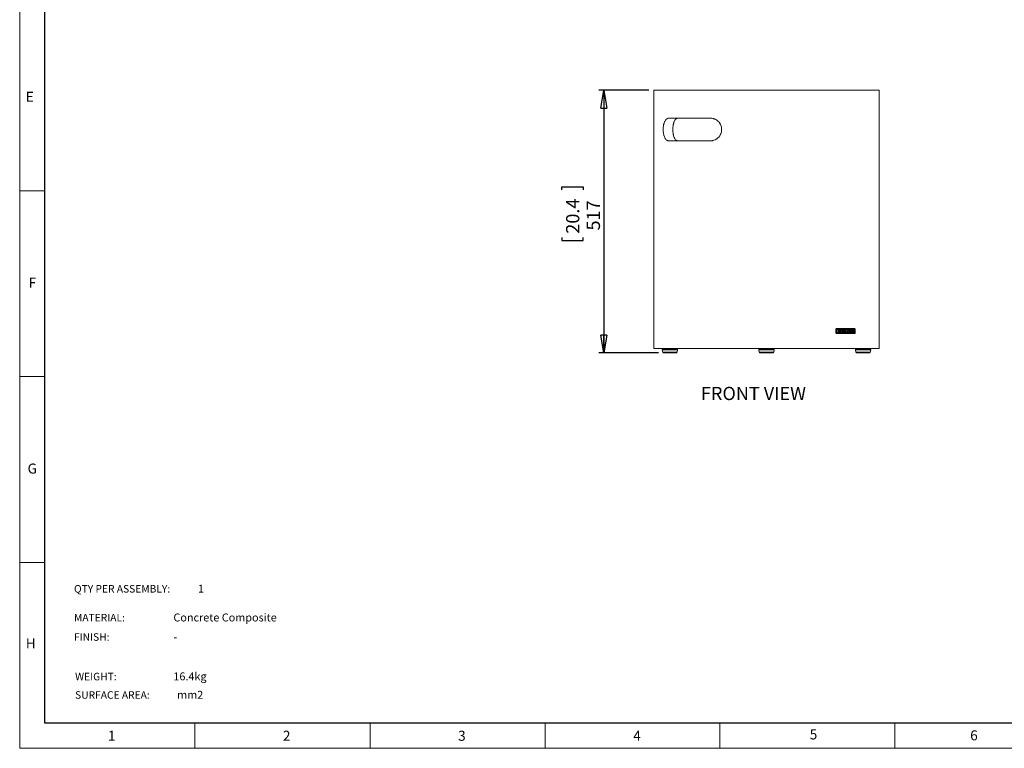
# Model space of a CAD drawing. Units: millimetres. Extents: x 0 to 420, y 0 to 297.
# Drawn here: x 0 to 197, y 0 to 146 of the extents above; entities that cross this region are included whole.
import ezdxf

# ---------------------------------------------------------------- set-up
doc = ezdxf.new("R2010")
doc.units = ezdxf.units.MM
doc.layers.add('DIMENSIONS', color=7, linetype='Continuous')
doc.layers.add('STANDARD', color=7, linetype='Continuous')
doc.layers.add('THICK_LINE', color=7, linetype='Continuous', lineweight=30)
doc.styles.add('SLDTEXTSTYLE0', font='TXT', dxfattribs={"width": 0.7})
doc.styles.add('SLDTEXTSTYLE1', font='TXT', dxfattribs={"width": 0.605})
doc.dimstyles.new('SLDDIMSTYLE0', dxfattribs={"dimtxt": 2.69751, "dimasz": 3.556, "dimexe": 0, "dimexo": 0.0625, "dimgap": 0.674377, "dimtad": 1, "dimdec": 0, "dimlfac": 10, "dimrnd": 1e-09, "dimzin": 12, "dimdsep": 46, "dimtxsty": 'SLDTEXTSTYLE0', "dimblk1": 'CLOSED', "dimblk2": 'CLOSED', "dimsah": 1, "dimcen": 0.09, "dimadec": 0, "dimazin": 3, "dimtfac": 1, "dimtdec": 0, "dimtofl": 0, "dimtmove": 0, "dimatfit": 3, "dimldrblk": 'CLOSED', "dimfxl": 1, "dimfrac": 2, "dimtolj": 1, "dimtzin": 12, "dimarcsym": 0})

# ---------------------------------------------------------------- blocks, each defined once
blk = doc.blocks.new('_CLOSED')
at = {"color": 0, "linetype": 'ByBlock', "lineweight": -2}
for p, q in [((-1, 0.166667), (0, 0)), ((-1, 0.166667), (-1, -0.166667)), ((0, 0), (-1, -0.166667)), ((0, 0), (-1, 0))]:
    blk.add_line(p, q, dxfattribs=at)
blk = doc.blocks.new('_D')
at = {"layer": 'DIMENSIONS'}
for p, q in [((125.69, 131.43), (115.69, 131.43)), ((116.69, 131.43), (116.69, 78.97)), ((108.27, 111.56), (108.27, 112.16)), ((108.27, 112.16), (112.56, 112.16)), ((112.56, 112.16), (112.56, 111.56)), ((108.27, 102.03), (108.27, 101.43)), ((108.27, 101.43), (112.56, 101.43)), ((112.56, 101.43), (112.56, 102.03)), ((127.62, 78.97), (115.69, 78.97))]:
    blk.add_line(p, q, dxfattribs=at)
at = {"layer": 'DIMENSIONS', "xscale": 3.556, "yscale": 3.556}
for p, rotation in [((116.69, 131.43, 0.01), 90), ((116.69, 78.97, 0.01), 270)]:
    blk.add_blockref('_CLOSED', p, dxfattribs=dict(at, rotation=rotation))
at = {"layer": 'DIMENSIONS', "char_height": 2.646, "attachment_point": 1, "rotation": 90, "style": 'SLDTEXTSTYLE0'}
for s, insert in [('20.4', (109.15, 102.79)), ('517', (113.28, 103.43))]:
    blk.add_mtext(s, dxfattribs=dict(at, insert=insert))

msp = doc.modelspace()

# ---------------------------------------------------------------- linework, layer by layer
at = {"color": 7, "linetype": 'Continuous', "lineweight": 0}
for p, q in [((0, 0), (0, 297)), ((0, 111.375), (5, 111.375)), ((0, 74.25), (5, 74.25)), ((0, 37.125), (5, 37.125)), ((35, 5), (35, 0)), ((70, 0), (70, 5)), ((105, 5), (105, 0)), ((139.8472, 0), (139.8472, 5)), ((174.8472, 5), (174.8472, 0)), ((419.9968, 0), (0, 0))]:
    msp.add_line(p, q, dxfattribs=at)
at = {"color": 7, "linetype": 'Continuous', "lineweight": 15}
for p, q in [((126.6882, 131.4272), (126.6882, 80.8272)), ((126.6882, 131.4272), (149.1882, 131.4272)), ((149.1882, 131.4272), (171.6882, 131.4272)), ((171.6882, 80.8272), (171.6882, 131.4272)), ((129.6117, 125.8415), (138.097, 125.8415)), ((138.097, 121.3415), (129.6117, 121.3415)), ((163.1975, 83.6275), (163.0342, 83.6275)), ((163.0342, 83.6275), (163.0342, 83.0275)), ((163.1975, 83.0275), (163.0342, 83.0275)), ((163.1913, 83.8275), (166.7995, 83.8275)), ((163.1913, 82.8275), (166.7995, 82.8275)), ((163.1975, 83.6275), (163.1975, 83.0275)), ((166.8543, 83.6755), (163.2349, 83.6755)), ((163.2349, 82.9795), (166.8543, 82.9795)), ((163.4711, 83.5322), (163.4067, 83.5322)), ((163.4067, 83.5322), (163.4067, 83.1088)), ((163.4067, 83.1088), (163.4959, 83.1088)), ((163.4221, 83.4887), (163.4221, 83.3531)), ((163.4221, 83.4887), (163.4363, 83.4887)), ((163.4221, 83.3531), (163.4363, 83.3531)), ((163.4221, 83.3096), (163.4221, 83.1522)), ((163.4221, 83.3096), (163.4363, 83.3096)), ((163.4221, 83.1522), (163.4363, 83.1522)), ((163.4363, 83.3531), (163.4363, 83.4887)), ((163.4363, 83.4887), (163.4765, 83.4887)), ((163.4562, 83.3531), (163.4363, 83.3531)), ((163.4363, 83.1522), (163.4363, 83.3096)), ((163.4363, 83.3096), (163.456, 83.3096)), ((163.4785, 83.1522), (163.4363, 83.1522)), ((163.5233, 83.3372), (163.5376, 83.3372)), ((163.5613, 83.4273), (163.5755, 83.4273)), ((163.5864, 83.229), (163.6006, 83.229)), ((163.7328, 83.5322), (163.6676, 83.5322)), ((163.6676, 83.5322), (163.6676, 83.1088)), ((163.6676, 83.1088), (163.6969, 83.1088)), ((163.6827, 83.4887), (163.6827, 83.3476)), ((163.6827, 83.4887), (163.6969, 83.4887)), ((163.6827, 83.3476), (163.6969, 83.3476)), ((163.6827, 83.3042), (163.6827, 83.1088)), ((163.6827, 83.3042), (163.6969, 83.3042)), ((163.6969, 83.3476), (163.6969, 83.4887)), ((163.6969, 83.4887), (163.7578, 83.4887)), ((163.6969, 83.1088), (163.6969, 83.3042)), ((163.6969, 83.3042), (163.7206, 83.3042)), ((163.7422, 83.347), (163.7564, 83.347)), ((163.7425, 83.3042), (163.7566, 83.3042)), ((163.7564, 83.347), (163.7575, 83.347)), ((163.792, 83.5264), (163.8062, 83.5264)), ((163.8397, 83.1088), (163.8755, 83.1088)), ((163.8571, 83.419), (163.8713, 83.419)), ((163.9396, 83.3188), (163.9538, 83.3188)), ((164.0784, 83.4996), (164.0926, 83.4996)), ((164.0784, 83.1414), (164.0926, 83.1414)), ((164.2457, 83.3207), (164.2599, 83.3207)), ((164.3335, 83.5322), (164.3043, 83.5322)), ((164.3807, 83.2217), (164.3949, 83.2217)), ((164.3879, 83.1088), (164.3919, 83.1088)), ((164.4728, 83.4326), (164.487, 83.4326)), ((164.4899, 83.5322), (164.4858, 83.5322)), ((164.5644, 83.2238), (164.5786, 83.2238)), ((164.5805, 83.1088), (164.5844, 83.1088)), ((164.6677, 83.5322), (164.6394, 83.5322)), ((164.7287, 83.5322), (164.723, 83.5322)), ((164.723, 83.5322), (164.723, 83.1088)), ((164.723, 83.1088), (164.7505, 83.1088)), ((164.7364, 83.4413), (164.7364, 83.1088)), ((164.7364, 83.4413), (164.7505, 83.4413)), ((164.7505, 83.1088), (164.7505, 83.4413)), ((164.9163, 83.199), (164.9304, 83.199)), ((164.9576, 83.5322), (164.9304, 83.5322)), ((164.9304, 83.5322), (164.9304, 83.199)), ((164.9435, 83.5322), (164.9435, 83.1221)), ((164.9514, 83.1088), (164.9576, 83.1088)), ((164.9576, 83.1088), (164.9576, 83.5322)), ((165.1713, 83.1475), (165.1855, 83.1475)), ((165.1909, 83.1414), (165.205, 83.1414)), ((165.2729, 83.5322), (165.2463, 83.5322)), ((165.2463, 83.5322), (165.2463, 83.2505)), ((165.2588, 83.5322), (165.2588, 83.2463)), ((165.2588, 83.2463), (165.2729, 83.2463)), ((165.2729, 83.2463), (165.2729, 83.5322)), ((165.3461, 83.3188), (165.3603, 83.3188)), ((165.4737, 83.4996), (165.4879, 83.4996)), ((165.4737, 83.1414), (165.4879, 83.1414)), ((165.6275, 83.3207), (165.6416, 83.3207)), ((165.7587, 83.5322), (165.701, 83.5322)), ((165.701, 83.5322), (165.701, 83.1088)), ((165.701, 83.1088), (165.7269, 83.1088)), ((165.7127, 83.4887), (165.7127, 83.3476)), ((165.7127, 83.4887), (165.7269, 83.4887)), ((165.7127, 83.3476), (165.7269, 83.3476)), ((165.7127, 83.3042), (165.7127, 83.1088)), ((165.7127, 83.3042), (165.7269, 83.3042)), ((165.7269, 83.3476), (165.7269, 83.4887)), ((165.7269, 83.4887), (165.7808, 83.4887)), ((165.7269, 83.1088), (165.7269, 83.3042)), ((165.7269, 83.3042), (165.7479, 83.3042)), ((165.7654, 83.347), (165.7796, 83.347)), ((165.7656, 83.3042), (165.7798, 83.3042)), ((165.7796, 83.347), (165.7805, 83.347)), ((165.8095, 83.5264), (165.8237, 83.5264)), ((165.8532, 83.1088), (165.8849, 83.1088)), ((165.8671, 83.419), (165.8813, 83.419)), ((166.0005, 83.5322), (165.9433, 83.5322)), ((165.9433, 83.5322), (165.9433, 83.1088)), ((165.9433, 83.1088), (166.031, 83.1088)), ((165.9546, 83.4887), (165.9546, 83.1522)), ((165.9546, 83.4887), (165.9688, 83.4887)), ((165.9546, 83.1522), (165.9688, 83.1522)), ((165.9688, 83.4887), (165.9887, 83.4887)), ((165.9688, 83.1522), (165.9688, 83.4887)), ((166.0013, 83.1522), (165.9688, 83.1522)), ((166.0758, 83.5169), (166.09, 83.5169)), ((166.1603, 83.3152), (166.1744, 83.3152)), ((166.2102, 83.1088), (166.2375, 83.1088)), ((166.2655, 83.2445), (166.2797, 83.2445)), ((166.279, 83.2879), (166.2932, 83.2879)), ((166.2797, 83.2445), (166.4048, 83.2445)), ((166.3918, 83.2879), (166.2932, 83.2879)), ((166.3291, 83.4497), (166.3432, 83.4497)), ((166.3453, 83.5322), (166.3417, 83.5322)), ((166.4453, 83.1088), (166.472, 83.1088)), ((166.5261, 83.5322), (166.521, 83.5322)), ((166.521, 83.5322), (166.521, 83.1088)), ((166.521, 83.1088), (166.5454, 83.1088)), ((166.5312, 83.4413), (166.5312, 83.1088)), ((166.5312, 83.4413), (166.5454, 83.4413)), ((166.5454, 83.1088), (166.5454, 83.4413)), ((166.6904, 83.199), (166.7047, 83.199)), ((166.7287, 83.5322), (166.7047, 83.5322)), ((166.7047, 83.5322), (166.7047, 83.199)), ((166.7145, 83.5322), (166.7145, 83.1253)), ((166.7232, 83.1088), (166.7287, 83.1088)), ((166.7287, 83.1088), (166.7287, 83.5322)), ((166.884, 83.0275), (166.884, 83.6275)), ((166.9272, 83.0275), (166.9272, 83.6275)), ((126.6882, 80.8272), (126.6882, 79.8272)), ((171.6882, 79.8272), (171.6882, 80.8272)), ((171.6882, 79.8272), (126.6882, 79.8272)), ((128.361, 79.5815), (128.4466, 79.1532)), ((128.661, 79.8272), (128.4106, 79.6886)), ((128.4466, 79.1532), (131.3536, 79.1532)), ((128.4966, 79.1532), (128.525, 79.0473)), ((130.6679, 78.9732), (128.6216, 78.9732)), ((131.1786, 78.9732), (130.6679, 78.9732)), ((131.3896, 79.6886), (131.1392, 79.8272)), ((131.2752, 79.0473), (131.3036, 79.1532)), ((131.3536, 79.1532), (131.4393, 79.5815)), ((147.649, 79.5815), (147.7347, 79.1532)), ((147.9491, 79.8272), (147.6986, 79.6886)), ((147.7347, 79.1532), (148.0259, 79.1532)), ((147.7847, 79.1532), (147.813, 79.0473)), ((150.4667, 78.9732), (147.9096, 78.9732)), ((148.0259, 79.1532), (150.6417, 79.1532)), ((150.6777, 79.6886), (150.4272, 79.8272)), ((150.5633, 79.0473), (150.5917, 79.1532)), ((150.6417, 79.1532), (150.7273, 79.5815)), ((166.937, 79.5815), (167.0227, 79.1532)), ((167.2371, 79.8272), (166.9867, 79.6886)), ((167.0227, 79.1532), (169.3491, 79.1532)), ((167.0727, 79.1532), (167.1011, 79.0473)), ((169.7547, 78.9732), (167.1977, 78.9732)), ((169.3491, 79.1532), (169.9297, 79.1532)), ((169.9657, 79.6886), (169.7153, 79.8272)), ((169.8513, 79.0473), (169.8797, 79.1532)), ((169.9297, 79.1532), (170.0154, 79.5815))]:
    msp.add_line(p, q, dxfattribs=at)
at = {"color": 8, "linetype": 'Continuous', "lineweight": 15}
for p, q in [((166.9272, 83.6275), (166.884, 83.6275)), ((166.9272, 83.0275), (166.884, 83.0275)), ((130.8244, 79.5815), (128.361, 79.5815)), ((128.4106, 79.6886), (131.3896, 79.6886)), ((128.525, 79.0473), (131.2752, 79.0473)), ((131.4393, 79.5815), (130.8244, 79.5815)), ((150.7273, 79.5815), (147.649, 79.5815)), ((147.6986, 79.6886), (147.9971, 79.6886)), ((147.813, 79.0473), (148.0886, 79.0473)), ((147.9971, 79.6886), (150.6777, 79.6886)), ((148.0886, 79.0473), (150.5633, 79.0473)), ((170.0154, 79.5815), (166.937, 79.5815)), ((166.9867, 79.6886), (169.3707, 79.6886)), ((167.1011, 79.0473), (169.302, 79.0473)), ((169.302, 79.0473), (169.8513, 79.0473)), ((169.3707, 79.6886), (169.9657, 79.6886))]:
    msp.add_line(p, q, dxfattribs=at)
at = {"color": 7, "linetype": 'Continuous', "lineweight": 15}
for centre, radius, start, end in [((162.972, 83.6824), 0.263, 358.502075, 33.48748), ((162.972, 82.9726), 0.263, 326.512476, 1.497969), ((166.6282, 83.6799), 0.2262, 358.898945, 40.749737), ((166.6282, 82.9751), 0.2262, 319.250212, 1.101106), ((128.459, 79.6011), 0.1, 118.960292, 191.309932), ((128.6216, 79.0732), 0.1, 195, 270), ((131.1786, 79.0732), 0.1, 270, 345), ((131.3412, 79.6011), 0.1, 348.690068, 61.039708), ((147.7471, 79.6011), 0.1, 118.960292, 191.309932), ((147.9096, 79.0732), 0.1, 195, 270), ((150.4667, 79.0732), 0.1, 270, 345), ((150.6293, 79.6011), 0.1, 348.690068, 61.039708), ((167.0351, 79.6011), 0.1, 118.960292, 191.309932), ((167.1977, 79.0732), 0.1, 195, 270), ((169.7547, 79.0732), 0.1, 270, 345), ((169.9173, 79.6011), 0.1, 348.690068, 61.039708)]:
    msp.add_arc(centre, radius, start, end, dxfattribs=at)
for centre, major_axis, ratio, start_param, end_param in [((149.1882, 83.3326), (22.55, -0.1221), 0.00541532, 0.86926331, 0.87271315), ((149.1882, 83.3326), (22.57, -0.1222), 0.00541532, 0.86918884, 0.87263561), ((149.1882, 80.8734), (-19.7744, 27.231), 0.39955136, 4.50892045, 4.5158348), ((149.1882, 80.9324), (-19.7569, 27.2069), 0.39955136, 4.50690085, 4.5138202), ((149.1882, 80.9324), (-19.7744, 27.231), 0.39955136, 4.50683257, 4.51374575), ((149.1882, 79.1621), (-16.5131, 84.7885), 0.18146066, 4.72359859, 4.7285943), ((149.1882, 79.323), (-16.5019, 84.4456), 0.18199241, 4.7229952, 4.72667358), ((149.1882, 79.323), (-16.5165, 84.5205), 0.18199241, 4.72295427, 4.72662938), ((149.1882, 85.7325), (17.1479, 56.4672), 0.25933873, 4.74501153, 4.75036837), ((149.1882, 85.7325), (17.1632, 56.5173), 0.25933873, 4.74468788, 4.75040438), ((149.1882, 85.8432), (17.1562, 56.6943), 0.25867321, 4.74439214, 4.74985665), ((149.1882, 81.2075), (-17.1144, 57.3304), 0.25611673, 4.67115549, 4.67621926), ((149.1882, 81.1052), (-17.1364, 57.2027), 0.25677727, 4.6705472, 4.6761947), ((149.1882, 81.2075), (-17.1296, 57.3813), 0.25611673, 4.6711244, 4.67648614), ((149.1882, 86.0121), (16.5132, 83.5776), 0.1837368, 4.71420572, 4.71901917), ((149.1882, 86.1518), (16.5297, 83.5134), 0.18401758, 4.71375171, 4.71744342), ((149.1882, 86.0121), (16.5279, 83.6518), 0.1837368, 4.7139855, 4.71904545), ((149.1882, 82.8356), (-20.0174, 25.6092), 0.40544274, 4.41901561, 4.43142068), ((149.1882, 82.8356), (-20.0351, 25.6319), 0.40544274, 4.41900362, 4.4313977), ((149.1882, 82.7804), (-20.0344, 25.6359), 0.40542948, 4.41776722, 4.43013092), ((149.1882, 83.18), (19.0668, 32.0323), 0.37703482, 4.93214586, 4.93313779), ((149.1882, 83.354), (22.55, -0.1221), 0.00541532, 0.74496284, 0.74840264), ((149.1882, 83.354), (22.57, -0.1222), 0.00541532, 0.74499872, 0.74843547), ((149.1882, 84.3916), (-19.7744, 27.231), 0.39955136, 4.38474189, 4.39163883), ((149.1882, 84.4506), (-19.7569, 27.2069), 0.39955136, 4.38261609, 4.38951977), ((149.1882, 84.4506), (-19.7744, 27.231), 0.39955136, 4.38265811, 4.38955566), ((149.1882, 79.8274), (17.6243, 47.2889), 0.29815063, 4.89207457, 4.90099597), ((149.1882, 79.7401), (17.6088, 47.2454), 0.29815825, 4.89398658, 4.8968484), ((149.1882, 79.7401), (17.6244, 47.2873), 0.29815825, 4.89392363, 4.89678289), ((149.1882, 79.7376), (17.6067, 47.2793), 0.29800043, 4.8976149, 4.90102446), ((149.1882, 79.7376), (17.6223, 47.3212), 0.29800043, 4.89754858, 4.9009551), ((149.1882, 87.3516), (-17.5278, 48.5896), 0.29198268, 4.52050181, 4.52883761), ((149.1882, 87.2629), (-17.5428, 48.6413), 0.2919434, 4.52612357, 4.52944053), ((149.1882, 87.3516), (-17.5433, 48.6326), 0.29198268, 4.52057905, 4.52926547), ((149.1882, 87.2647), (-17.5415, 48.6637), 0.29184218, 4.52254296, 4.52532558), ((149.1882, 85.965), (-20.0174, 25.6092), 0.40544274, 4.30234293, 4.31417518), ((149.1882, 85.965), (-20.0351, 25.6319), 0.40544274, 4.30243465, 4.31488464), ((149.1882, 85.9102), (-20.0344, 25.6359), 0.40542948, 4.30119134, 4.31361273)]:
    msp.add_ellipse(centre, major_axis=major_axis, ratio=ratio, start_param=start_param, end_param=end_param, dxfattribs=at)
for points, knots in [([(129.6117, 121.3415), (129.5366, 121.3415), (129.464, 121.3558), (129.3586, 121.3974), (129.3241, 121.4146), (129.2562, 121.4561), (129.2227, 121.4804), (129.1255, 121.5627), (129.065, 121.6298), (128.9802, 121.7487), (128.9529, 121.7914), (128.9135, 121.8602), (128.9005, 121.884), (128.8754, 121.9328), (128.8632, 121.9577), (128.8038, 122.0856), (128.7617, 122.1974), (128.7154, 122.3495), (128.7065, 122.3805), (128.6893, 122.4438), (128.681, 122.4762), (128.6573, 122.5747), (128.643, 122.6418), (128.605, 122.8471), (128.5857, 122.9895), (128.5693, 123.1747), (128.5664, 123.2122), (128.5614, 123.2873), (128.5594, 123.3249), (128.5544, 123.4376), (128.5511, 123.5879), (128.5542, 123.7383), (128.5606, 123.8888), (128.5655, 123.9645), (128.5849, 124.1867), (128.604, 124.3296), (128.6357, 124.5018), (128.6424, 124.5359), (128.6567, 124.6035), (128.6642, 124.637), (128.6878, 124.7354), (128.7049, 124.7986), (128.7417, 124.9204), (128.7615, 124.979), (128.8039, 125.0918), (128.8265, 125.1461), (128.8982, 125.301), (128.9504, 125.3922), (129.0352, 125.5116), (129.0646, 125.5485), (129.1105, 125.5994), (129.1261, 125.6157), (129.1576, 125.6465), (129.1736, 125.661), (129.2543, 125.7295), (129.3217, 125.7709), (129.4274, 125.8129), (129.4636, 125.8236), (129.537, 125.8379), (129.5741, 125.8415), (129.6117, 125.8415)], [0, 0, 0, 0, 0.0625, 0.0625, 0.09375, 0.09375, 0.125, 0.125, 0.1875, 0.1875, 0.21875, 0.21875, 0.234375, 0.234375, 0.25, 0.25, 0.3125, 0.3125, 0.328125, 0.328125, 0.34375, 0.34375, 0.375, 0.375, 0.4375, 0.4375, 0.453125, 0.453125, 0.46875, 0.46875, 0.5, 0.53125, 0.53125, 0.5625, 0.5625, 0.625, 0.625, 0.640625, 0.640625, 0.65625, 0.65625, 0.6875, 0.6875, 0.71875, 0.71875, 0.75, 0.75, 0.8125, 0.8125, 0.84375, 0.84375, 0.859375, 0.859375, 0.875, 0.875, 0.9375, 0.9375, 0.96875, 0.96875, 1, 1, 1, 1]), ([(131.4548, 121.3415), (131.3838, 121.3415), (131.3154, 121.3557), (131.2167, 121.397), (131.1844, 121.4141), (131.1369, 121.4449), (131.1212, 121.456), (131.0901, 121.48), (131.0747, 121.4929), (130.9993, 121.5609), (130.9432, 121.6275), (130.8648, 121.7455), (130.8396, 121.7878), (130.7911, 121.8789), (130.7678, 121.9276), (130.7021, 122.0804), (130.6634, 122.1918), (130.6125, 122.3737), (130.5968, 122.4368), (130.5677, 122.5684), (130.5546, 122.6358), (130.5196, 122.8418), (130.502, 122.9847), (130.4839, 123.2078), (130.4793, 123.284), (130.4732, 123.4356), (130.4717, 123.5114), (130.4716, 123.6629), (130.473, 123.7387), (130.4774, 123.8522), (130.4792, 123.8901), (130.4837, 123.9658), (130.4863, 124.0036), (130.5011, 124.1903), (130.5186, 124.3339), (130.5476, 124.5066), (130.5538, 124.5408), (130.5669, 124.6086), (130.5738, 124.6421), (130.5954, 124.7406), (130.6111, 124.8038), (130.6449, 124.9256), (130.6631, 124.9841), (130.6923, 125.0685), (130.7024, 125.096), (130.7232, 125.15), (130.7339, 125.1765), (130.7889, 125.3049), (130.837, 125.3954), (130.9155, 125.5141), (130.9428, 125.5507), (130.9853, 125.6013), (130.9998, 125.6175), (131.0291, 125.648), (131.0439, 125.6624), (131.119, 125.7302), (131.182, 125.7713), (131.2811, 125.8131), (131.3151, 125.8238), (131.3842, 125.838), (131.4193, 125.8415), (131.4548, 125.8415)], [0, 0, 0, 0, 0.0625, 0.0625, 0.09375, 0.09375, 0.109375, 0.109375, 0.125, 0.125, 0.1875, 0.1875, 0.21875, 0.21875, 0.25, 0.25, 0.3125, 0.3125, 0.34375, 0.34375, 0.375, 0.375, 0.4375, 0.4375, 0.46875, 0.46875, 0.5, 0.5, 0.53125, 0.53125, 0.546875, 0.546875, 0.5625, 0.5625, 0.625, 0.625, 0.640625, 0.640625, 0.65625, 0.65625, 0.6875, 0.6875, 0.71875, 0.71875, 0.734375, 0.734375, 0.75, 0.75, 0.8125, 0.8125, 0.84375, 0.84375, 0.859375, 0.859375, 0.875, 0.875, 0.9375, 0.9375, 0.96875, 0.96875, 1, 1, 1, 1]), ([(138.097, 125.8415), (138.2297, 125.8415), (138.3609, 125.8273), (138.5559, 125.7857), (138.6205, 125.7684), (138.7491, 125.727), (138.8133, 125.7027), (139.0018, 125.6204), (139.122, 125.5532), (139.2941, 125.4343), (139.35, 125.3916), (139.4317, 125.3228), (139.4587, 125.299), (139.5112, 125.2503), (139.5369, 125.2253), (139.6623, 125.0974), (139.7532, 124.9856), (139.8544, 124.8336), (139.8741, 124.8025), (139.912, 124.7392), (139.9304, 124.7068), (139.9831, 124.6083), (140.0149, 124.5413), (140.1004, 124.3359), (140.1444, 124.1936), (140.1819, 124.0083), (140.1886, 123.9708), (140.1999, 123.8957), (140.2047, 123.8582), (140.216, 123.7455), (140.2237, 123.5952), (140.2165, 123.4447), (140.2018, 123.2943), (140.1906, 123.2186), (140.1462, 122.9963), (140.1026, 122.8535), (140.0314, 122.6812), (140.0163, 122.6471), (139.9844, 122.5795), (139.9676, 122.546), (139.9152, 122.4477), (139.8775, 122.3845), (139.7969, 122.2627), (139.7539, 122.204), (139.6628, 122.0912), (139.6145, 122.0369), (139.4628, 121.882), (139.3546, 121.7909), (139.1825, 121.6715), (139.1235, 121.6346), (139.0325, 121.5836), (139.0017, 121.5673), (138.9398, 121.5366), (138.9086, 121.522), (138.7522, 121.4536), (138.6243, 121.4122), (138.4285, 121.3701), (138.3624, 121.3594), (138.2297, 121.3451), (138.1633, 121.3415), (138.097, 121.3415)], [0, 0, 0, 0, 0.0625, 0.0625, 0.09375, 0.09375, 0.125, 0.125, 0.1875, 0.1875, 0.21875, 0.21875, 0.234375, 0.234375, 0.25, 0.25, 0.3125, 0.3125, 0.328125, 0.328125, 0.34375, 0.34375, 0.375, 0.375, 0.4375, 0.4375, 0.453125, 0.453125, 0.46875, 0.46875, 0.5, 0.53125, 0.53125, 0.5625, 0.5625, 0.625, 0.625, 0.640625, 0.640625, 0.65625, 0.65625, 0.6875, 0.6875, 0.71875, 0.71875, 0.75, 0.75, 0.8125, 0.8125, 0.84375, 0.84375, 0.859375, 0.859375, 0.875, 0.875, 0.9375, 0.9375, 0.96875, 0.96875, 1, 1, 1, 1]), ([(163.0342, 83.6275), (163.036, 83.65), (163.0395, 83.695), (163.0666, 83.7549), (163.1065, 83.8001), (163.1507, 83.8241), (163.1798, 83.8265), (163.1913, 83.8275)], [0, 0, 0, 0, 0.21469222, 0.42938369, 0.644076, 0.85876566, 1, 1, 1, 1]), ([(163.1913, 82.8275), (163.1737, 82.8297), (163.1385, 82.8341), (163.0914, 82.8686), (163.0558, 82.9194), (163.0369, 82.9756), (163.035, 83.0128), (163.0342, 83.0275)], [0, 0, 0, 0, 0.21468806, 0.42938305, 0.64406999, 0.85875962, 1, 1, 1, 1]), ([(163.2349, 83.6755), (163.2329, 83.6754), (163.2269, 83.675), (163.2186, 83.6713), (163.2095, 83.6636), (163.2023, 83.6528), (163.1981, 83.6395), (163.1977, 83.6308), (163.1975, 83.6275)], [0, 0, 0, 0, 0.10010654, 0.31069607, 0.43745914, 0.65344688, 0.86879172, 1, 1, 1, 1]), ([(163.1975, 83.0275), (163.1976, 83.0259), (163.1977, 83.0188), (163.2001, 83.0083), (163.206, 82.9961), (163.2144, 82.9863), (163.2249, 82.9804), (163.232, 82.9797), (163.2349, 82.9795)], [0, 0, 0, 0, 0.06515272, 0.28360922, 0.42538711, 0.63866038, 0.85259611, 1, 1, 1, 1]), ([(163.456, 83.3096), (163.4662, 83.3095), (163.4817, 83.3093), (163.5023, 83.3079), (163.5124, 83.3057), (163.5176, 83.3046)], [0, 0, 0, 0, 0.49851318, 0.74872395, 1, 1, 1, 1]), ([(163.546, 83.4265), (163.5454, 83.4185), (163.5441, 83.4025), (163.5341, 83.382), (163.52, 83.3664), (163.4938, 83.3534), (163.4718, 83.3532), (163.4562, 83.3531)], [0, 0, 0, 0, 0.15352906, 0.30795727, 0.45630328, 0.61352583, 1, 1, 1, 1]), ([(163.4569, 83.5322), (163.4714, 83.5317), (163.4946, 83.5309), (163.525, 83.5167), (163.5445, 83.4945), (163.5575, 83.4654), (163.5609, 83.4419), (163.5612, 83.4289), (163.5613, 83.4273)], [0, 0, 0, 0, 0.28922212, 0.46245533, 0.6366598, 0.7978481, 0.9751902, 1, 1, 1, 1]), ([(163.5755, 83.4273), (163.5741, 83.4424), (163.5715, 83.4706), (163.553, 83.5035), (163.5271, 83.5247), (163.4988, 83.5314), (163.4793, 83.5319), (163.4711, 83.5322)], [0, 0, 0, 0, 0.232923, 0.43313557, 0.60804277, 0.83566855, 1, 1, 1, 1]), ([(163.4765, 83.4887), (163.4878, 83.4882), (163.5048, 83.4873), (163.5261, 83.4767), (163.5385, 83.4624), (163.5451, 83.4444), (163.5457, 83.4323), (163.546, 83.4265)], [0, 0, 0, 0, 0.3523815, 0.52897097, 0.70743142, 0.86041941, 1, 1, 1, 1]), ([(163.5713, 83.229), (163.5706, 83.2207), (163.5691, 83.2041), (163.5583, 83.1825), (163.5431, 83.1656), (163.5159, 83.1526), (163.4938, 83.1524), (163.4785, 83.1522)], [0, 0, 0, 0, 0.154164593, 0.308980187, 0.468788302, 0.632237133, 1, 1, 1, 1]), ([(163.5864, 83.229), (163.5855, 83.2152), (163.5836, 83.1874), (163.5665, 83.1523), (163.5427, 83.1259), (163.5134, 83.111), (163.4922, 83.1096), (163.4817, 83.1088)], [0, 0, 0, 0, 0.20332329, 0.40843339, 0.59560063, 0.79789498, 1, 1, 1, 1]), ([(163.4959, 83.1088), (163.5112, 83.1103), (163.5372, 83.1128), (163.5693, 83.1373), (163.5903, 83.1688), (163.5997, 83.2018), (163.6004, 83.2222), (163.6006, 83.229)], [0, 0, 0, 0, 0.29021046, 0.49386105, 0.69765829, 0.89882514, 1, 1, 1, 1]), ([(163.5176, 83.3046), (163.5277, 83.3004), (163.5444, 83.2935), (163.5619, 83.2711), (163.5702, 83.2495), (163.571, 83.2348), (163.5713, 83.229)], [0, 0, 0, 0, 0.36722766, 0.60420067, 0.84237436, 1, 1, 1, 1]), ([(163.5613, 83.4273), (163.5603, 83.414), (163.5585, 83.3897), (163.5446, 83.3574), (163.5306, 83.3441), (163.5233, 83.3372)], [0, 0, 0, 0, 0.371146234, 0.677784552, 1, 1, 1, 1]), ([(163.5233, 83.3372), (163.5355, 83.3306), (163.5561, 83.3194), (163.576, 83.2876), (163.5852, 83.2576), (163.5861, 83.2375), (163.5864, 83.229)], [0, 0, 0, 0, 0.34706313, 0.58614457, 0.82445525, 1, 1, 1, 1]), ([(163.5376, 83.3372), (163.5465, 83.3463), (163.5633, 83.3632), (163.574, 83.3976), (163.5751, 83.4187), (163.5755, 83.4273)], [0, 0, 0, 0, 0.40810192, 0.75924364, 1, 1, 1, 1]), ([(163.6006, 83.229), (163.5996, 83.2428), (163.5976, 83.2705), (163.581, 83.3053), (163.5591, 83.3263), (163.5441, 83.3339), (163.5376, 83.3372)], [0, 0, 0, 0, 0.28353654, 0.5696518, 0.81210965, 1, 1, 1, 1]), ([(163.7186, 83.5322), (163.7308, 83.532), (163.7493, 83.5318), (163.7738, 83.5302), (163.786, 83.5277), (163.792, 83.5264)], [0, 0, 0, 0, 0.498654163, 0.748743266, 1, 1, 1, 1]), ([(163.8062, 83.5264), (163.8002, 83.5276), (163.785, 83.5308), (163.7604, 83.5319), (163.742, 83.5321), (163.7328, 83.5322)], [0, 0, 0, 0, 0.249915161, 0.624543357, 1, 1, 1, 1]), ([(163.8571, 83.419), (163.8562, 83.4048), (163.8545, 83.379), (163.8398, 83.3462), (163.8195, 83.3237), (163.7866, 83.3062), (163.7601, 83.305), (163.7425, 83.3042)], [0, 0, 0, 0, 0.19707144, 0.35747171, 0.51811937, 0.67853563, 1, 1, 1, 1]), ([(163.8424, 83.419), (163.8417, 83.4108), (163.8404, 83.3941), (163.8302, 83.3732), (163.8148, 83.3574), (163.7896, 83.3475), (163.7693, 83.3472), (163.7564, 83.347)], [0, 0, 0, 0, 0.163170783, 0.327761099, 0.476796002, 0.664221242, 1, 1, 1, 1]), ([(163.7566, 83.3042), (163.7734, 83.305), (163.8, 83.3061), (163.8344, 83.3236), (163.8559, 83.3489), (163.8692, 83.3824), (163.8706, 83.4064), (163.8713, 83.419)], [0, 0, 0, 0, 0.305651509, 0.48495664, 0.665342226, 0.825618225, 1, 1, 1, 1]), ([(163.7578, 83.4887), (163.7684, 83.4885), (163.7865, 83.4881), (163.8103, 83.4823), (163.8265, 83.4685), (163.8373, 83.4503), (163.842, 83.4326), (163.8423, 83.4219), (163.8424, 83.419)], [0, 0, 0, 0, 0.28094532, 0.4811772, 0.63241876, 0.78351196, 0.94212225, 1, 1, 1, 1]), ([(163.792, 83.5264), (163.8017, 83.5223), (163.8212, 83.514), (163.8432, 83.4859), (163.8556, 83.4525), (163.8567, 83.4294), (163.8571, 83.419)], [0, 0, 0, 0, 0.26722987, 0.53602808, 0.79022985, 1, 1, 1, 1]), ([(163.8713, 83.419), (163.8702, 83.4348), (163.8682, 83.4623), (163.8512, 83.4947), (163.8308, 83.5165), (163.8144, 83.5231), (163.8062, 83.5264)], [0, 0, 0, 0, 0.3164257, 0.54668036, 0.77653676, 1, 1, 1, 1]), ([(164.0912, 83.543), (164.0722, 83.5405), (164.0341, 83.5356), (163.9838, 83.4962), (163.9471, 83.439), (163.9276, 83.3766), (163.9258, 83.3355), (163.925, 83.3186)], [0, 0, 0, 0, 0.21665607, 0.43383937, 0.64620699, 0.85528856, 1, 1, 1, 1]), ([(163.925, 83.3186), (163.9268, 83.2926), (163.9303, 83.2405), (163.9619, 83.1742), (164.0058, 83.1241), (164.0526, 83.1005), (164.083, 83.0986), (164.0937, 83.098)], [0, 0, 0, 0, 0.2220366, 0.44559802, 0.65184769, 0.87695636, 1, 1, 1, 1]), ([(164.0784, 83.4996), (164.0621, 83.4973), (164.0295, 83.4928), (163.9861, 83.459), (163.9549, 83.4102), (163.9411, 83.3601), (163.94, 83.3296), (163.9396, 83.3188)], [0, 0, 0, 0, 0.22687161, 0.45399748, 0.67992288, 0.88693861, 1, 1, 1, 1]), ([(163.9396, 83.3188), (163.941, 83.2981), (163.9438, 83.2566), (163.969, 83.2043), (164.0045, 83.1642), (164.0429, 83.1437), (164.0689, 83.142), (164.0784, 83.1414)], [0, 0, 0, 0, 0.21709117, 0.43579886, 0.63474483, 0.86584088, 1, 1, 1, 1]), ([(163.9538, 83.3188), (163.9552, 83.3393), (163.958, 83.3805), (163.9816, 83.4337), (164.0161, 83.473), (164.0544, 83.4961), (164.0812, 83.4985), (164.0926, 83.4996)], [0, 0, 0, 0, 0.214135, 0.42949096, 0.62637794, 0.84139177, 1, 1, 1, 1]), ([(164.0926, 83.1414), (164.0759, 83.1433), (164.0424, 83.1472), (163.9995, 83.1825), (163.9679, 83.231), (163.955, 83.2799), (163.9541, 83.3096), (163.9538, 83.3188)], [0, 0, 0, 0, 0.23340054, 0.46837398, 0.68577551, 0.90216171, 1, 1, 1, 1]), ([(164.077, 83.543), (164.0978, 83.5407), (164.1397, 83.536), (164.1913, 83.492), (164.2282, 83.4322), (164.2441, 83.372), (164.2453, 83.3336), (164.2457, 83.3207)], [0, 0, 0, 0, 0.23463665, 0.47193007, 0.67273206, 0.89000725, 1, 1, 1, 1]), ([(164.2457, 83.3207), (164.244, 83.2941), (164.2405, 83.2407), (164.2089, 83.1736), (164.165, 83.123), (164.119, 83.1003), (164.0894, 83.0985), (164.0796, 83.098)], [0, 0, 0, 0, 0.22649551, 0.45491869, 0.66055373, 0.88729102, 1, 1, 1, 1]), ([(164.2599, 83.3207), (164.2582, 83.3473), (164.2548, 83.4009), (164.223, 83.4681), (164.1792, 83.5176), (164.1328, 83.5406), (164.1023, 83.5424), (164.0912, 83.543)], [0, 0, 0, 0, 0.22532457, 0.45261808, 0.65478914, 0.8734356, 1, 1, 1, 1]), ([(164.0926, 83.4996), (164.1092, 83.4973), (164.1424, 83.4927), (164.1867, 83.4583), (164.2179, 83.4085), (164.2303, 83.3588), (164.2312, 83.3302), (164.2315, 83.3208)], [0, 0, 0, 0, 0.23142577, 0.46298152, 0.69994953, 0.9003868, 1, 1, 1, 1]), ([(164.2315, 83.3208), (164.2301, 83.3), (164.2273, 83.2585), (164.2035, 83.2045), (164.1688, 83.1659), (164.1304, 83.1446), (164.1041, 83.1424), (164.0926, 83.1414)], [0, 0, 0, 0, 0.2155568, 0.43212837, 0.63417274, 0.83982497, 1, 1, 1, 1]), ([(164.0937, 83.098), (164.1137, 83.1003), (164.1537, 83.105), (164.2038, 83.1476), (164.2413, 83.2066), (164.2581, 83.268), (164.2594, 83.3075), (164.2599, 83.3207)], [0, 0, 0, 0, 0.22650135, 0.4547842, 0.66101312, 0.88658356, 1, 1, 1, 1]), ([(165.1314, 83.1468), (165.1365, 83.1403), (165.1467, 83.1275), (165.1661, 83.1091), (165.1858, 83.0991), (165.1995, 83.0982), (165.2035, 83.098)], [0, 0, 0, 0, 0.251288584, 0.496850197, 0.852873463, 1, 1, 1, 1]), ([(165.1331, 83.1794), (165.1362, 83.1764), (165.1423, 83.1705), (165.1548, 83.1593), (165.1647, 83.1522), (165.1713, 83.1475)], [0, 0, 0, 0, 0.25035972, 0.50077157, 1, 1, 1, 1]), ([(165.1855, 83.1475), (165.1821, 83.1497), (165.1754, 83.1541), (165.1626, 83.1648), (165.1534, 83.1736), (165.1473, 83.1794)], [0, 0, 0, 0, 0.25035266, 0.5007667, 1, 1, 1, 1]), ([(165.1713, 83.1475), (165.1729, 83.1466), (165.176, 83.1449), (165.1825, 83.1422), (165.1875, 83.1417), (165.1909, 83.1414)], [0, 0, 0, 0, 0.25087795, 0.50205489, 1, 1, 1, 1]), ([(165.205, 83.1414), (165.2033, 83.1415), (165.2, 83.1417), (165.1933, 83.1433), (165.1886, 83.1458), (165.1855, 83.1475)], [0, 0, 0, 0, 0.25081817, 0.50207317, 1, 1, 1, 1]), ([(165.2588, 83.2463), (165.2586, 83.2285), (165.2582, 83.1968), (165.2538, 83.155), (165.241, 83.1261), (165.2246, 83.1079), (165.2065, 83.099), (165.1945, 83.0983), (165.1894, 83.098)], [0, 0, 0, 0, 0.2612656, 0.46713454, 0.60884757, 0.7504576, 0.8932979, 1, 1, 1, 1]), ([(165.2035, 83.098), (165.2136, 83.0992), (165.2306, 83.1013), (165.2509, 83.1202), (165.2638, 83.1434), (165.2729, 83.1864), (165.2729, 83.2212), (165.2729, 83.2463)], [0, 0, 0, 0, 0.20714675, 0.34983668, 0.49255, 0.63351453, 1, 1, 1, 1]), ([(165.2463, 83.2505), (165.2462, 83.2323), (165.2462, 83.2069), (165.2416, 83.1748), (165.2333, 83.1574), (165.2219, 83.1457), (165.212, 83.1418), (165.2063, 83.1415), (165.205, 83.1414)], [0, 0, 0, 0, 0.39049045, 0.54116977, 0.69379375, 0.8266482, 0.96167137, 1, 1, 1, 1]), ([(165.4866, 83.543), (165.4691, 83.5406), (165.4342, 83.5356), (165.388, 83.4964), (165.3542, 83.4393), (165.3362, 83.3769), (165.3344, 83.3356), (165.3337, 83.3186)], [0, 0, 0, 0, 0.21609416, 0.4327155, 0.64464815, 0.85370314, 1, 1, 1, 1]), ([(165.3337, 83.3186), (165.3354, 83.2926), (165.3386, 83.2403), (165.3678, 83.174), (165.4083, 83.1238), (165.4513, 83.1005), (165.4792, 83.0986), (165.4889, 83.098)], [0, 0, 0, 0, 0.222726566, 0.446993699, 0.653631186, 0.878396294, 1, 1, 1, 1]), ([(165.4737, 83.4996), (165.4588, 83.4973), (165.4288, 83.4928), (165.389, 83.4591), (165.3603, 83.4105), (165.3474, 83.3603), (165.3465, 83.3297), (165.3461, 83.3188)], [0, 0, 0, 0, 0.22633261, 0.45290833, 0.67844214, 0.88547532, 1, 1, 1, 1]), ([(165.3461, 83.3188), (165.3474, 83.2981), (165.35, 83.2565), (165.3733, 83.2041), (165.406, 83.164), (165.4413, 83.1437), (165.465, 83.142), (165.4737, 83.1414)], [0, 0, 0, 0, 0.2177486, 0.43712418, 0.63649314, 0.86728767, 1, 1, 1, 1]), ([(165.3603, 83.3188), (165.3615, 83.3394), (165.3641, 83.3806), (165.3859, 83.4339), (165.4178, 83.4732), (165.4529, 83.4961), (165.4775, 83.4986), (165.4879, 83.4996)], [0, 0, 0, 0, 0.21477333, 0.43078058, 0.62791996, 0.84288708, 1, 1, 1, 1]), ([(165.4879, 83.1414), (165.4725, 83.1433), (165.4418, 83.1472), (165.4024, 83.1824), (165.3734, 83.2306), (165.3614, 83.2796), (165.3605, 83.3094), (165.3603, 83.3188)], [0, 0, 0, 0, 0.23271915, 0.46700612, 0.68390337, 0.90070964, 1, 1, 1, 1]), ([(165.4724, 83.543), (165.4916, 83.5407), (165.53, 83.536), (165.5773, 83.4922), (165.6113, 83.4324), (165.626, 83.3722), (165.6271, 83.3337), (165.6275, 83.3207)], [0, 0, 0, 0, 0.23408028, 0.47080046, 0.67137534, 0.88897359, 1, 1, 1, 1]), ([(165.6275, 83.3207), (165.6259, 83.2941), (165.6227, 83.2407), (165.5936, 83.1735), (165.5532, 83.1229), (165.511, 83.1002), (165.4838, 83.0985), (165.4748, 83.098)], [0, 0, 0, 0, 0.22685265, 0.45563912, 0.66156129, 0.88819445, 1, 1, 1, 1]), ([(165.6416, 83.3207), (165.6401, 83.3474), (165.6369, 83.401), (165.6077, 83.4682), (165.5674, 83.5177), (165.5247, 83.5406), (165.4968, 83.5424), (165.4866, 83.543)], [0, 0, 0, 0, 0.22568304, 0.4533383, 0.65580095, 0.87439314, 1, 1, 1, 1]), ([(165.4879, 83.4996), (165.5031, 83.4973), (165.5336, 83.4927), (165.5744, 83.4584), (165.603, 83.4087), (165.6145, 83.3589), (165.6153, 83.3303), (165.6156, 83.3208)], [0, 0, 0, 0, 0.231013661, 0.462138072, 0.699024736, 0.899581736, 1, 1, 1, 1]), ([(165.6156, 83.3208), (165.6143, 83.3), (165.6117, 83.2584), (165.5898, 83.2044), (165.5578, 83.1658), (165.5225, 83.1446), (165.4984, 83.1424), (165.4879, 83.1414)], [0, 0, 0, 0, 0.21592787, 0.43287468, 0.63514095, 0.8409422, 1, 1, 1, 1]), ([(165.4889, 83.098), (165.5072, 83.1003), (165.544, 83.105), (165.59, 83.1475), (165.6244, 83.2064), (165.64, 83.2678), (165.6412, 83.3074), (165.6416, 83.3207)], [0, 0, 0, 0, 0.225959, 0.45369096, 0.65972587, 0.8855734, 1, 1, 1, 1]), ([(165.7445, 83.5322), (165.7499, 83.5321), (165.7608, 83.5321), (165.7826, 83.5313), (165.7988, 83.5284), (165.8095, 83.5264)], [0, 0, 0, 0, 0.2501436, 0.50031215, 1, 1, 1, 1]), ([(165.8237, 83.5264), (165.8183, 83.5277), (165.8076, 83.5302), (165.7858, 83.5318), (165.7695, 83.532), (165.7587, 83.5322)], [0, 0, 0, 0, 0.25055678, 0.50068623, 1, 1, 1, 1]), ([(165.8671, 83.419), (165.8663, 83.4047), (165.8648, 83.379), (165.8518, 83.3461), (165.8338, 83.3236), (165.8047, 83.3062), (165.7812, 83.305), (165.7656, 83.3042)], [0, 0, 0, 0, 0.19765319, 0.35828791, 0.5191827, 0.67973517, 1, 1, 1, 1]), ([(165.8557, 83.419), (165.8551, 83.4107), (165.8539, 83.3941), (165.8449, 83.3731), (165.8312, 83.3574), (165.8089, 83.3475), (165.791, 83.3472), (165.7796, 83.347)], [0, 0, 0, 0, 0.16369271, 0.32881442, 0.47818414, 0.66555574, 1, 1, 1, 1]), ([(165.7798, 83.3042), (165.7946, 83.305), (165.8182, 83.3061), (165.8486, 83.3236), (165.8676, 83.3489), (165.8794, 83.3823), (165.8806, 83.4064), (165.8813, 83.419)], [0, 0, 0, 0, 0.30539657, 0.48451404, 0.66470617, 0.82501442, 1, 1, 1, 1]), ([(165.7808, 83.4887), (165.7902, 83.4885), (165.8062, 83.4881), (165.8273, 83.4823), (165.8416, 83.4685), (165.8512, 83.4503), (165.8553, 83.4326), (165.8556, 83.4219), (165.8557, 83.419)], [0, 0, 0, 0, 0.28138499, 0.48057462, 0.63173468, 0.78273403, 0.94151996, 1, 1, 1, 1]), ([(165.8095, 83.5264), (165.8181, 83.5223), (165.8353, 83.514), (165.8548, 83.486), (165.8657, 83.4525), (165.8667, 83.4294), (165.8671, 83.419)], [0, 0, 0, 0, 0.26672576, 0.53499786, 0.78924902, 1, 1, 1, 1]), ([(165.8813, 83.419), (165.8803, 83.4348), (165.8785, 83.4623), (165.8634, 83.4947), (165.8454, 83.5165), (165.8309, 83.5231), (165.8237, 83.5264)], [0, 0, 0, 0, 0.31668908, 0.54716742, 0.77725178, 1, 1, 1, 1]), ([(165.9864, 83.5322), (165.9939, 83.5321), (166.009, 83.5319), (166.0316, 83.5298), (166.0541, 83.5263), (166.0686, 83.52), (166.0758, 83.5169)], [0, 0, 0, 0, 0.24997022, 0.49999794, 0.74848366, 1, 1, 1, 1]), ([(165.9887, 83.4887), (165.996, 83.4887), (166.0106, 83.4886), (166.0324, 83.4869), (166.0541, 83.4842), (166.0683, 83.4793), (166.0754, 83.4769)], [0, 0, 0, 0, 0.24992896, 0.4998832, 0.74887439, 1, 1, 1, 1]), ([(166.09, 83.5169), (166.0828, 83.52), (166.0683, 83.5263), (166.0382, 83.5311), (166.0156, 83.5318), (166.0005, 83.5322)], [0, 0, 0, 0, 0.25058311, 0.50084346, 1, 1, 1, 1]), ([(166.0819, 83.163), (166.0753, 83.1607), (166.0621, 83.1561), (166.0351, 83.153), (166.0148, 83.1525), (166.0013, 83.1522)], [0, 0, 0, 0, 0.25081267, 0.50097247, 1, 1, 1, 1]), ([(166.1603, 83.3152), (166.1589, 83.288), (166.1563, 83.2382), (166.134, 83.1771), (166.105, 83.1352), (166.0648, 83.1113), (166.0347, 83.1097), (166.0169, 83.1088)], [0, 0, 0, 0, 0.23778381, 0.43722778, 0.60088572, 0.76499331, 1, 1, 1, 1]), ([(166.031, 83.1088), (166.0501, 83.1098), (166.0812, 83.1114), (166.1213, 83.1376), (166.1495, 83.1799), (166.1708, 83.2404), (166.1732, 83.2894), (166.1744, 83.3152)], [0, 0, 0, 0, 0.2510256, 0.410402106, 0.569868316, 0.774311937, 1, 1, 1, 1]), ([(166.0754, 83.4769), (166.0868, 83.47), (166.1097, 83.4562), (166.1338, 83.4144), (166.1474, 83.3656), (166.1487, 83.3319), (166.1493, 83.3152)], [0, 0, 0, 0, 0.26019534, 0.52229652, 0.76393679, 1, 1, 1, 1]), ([(166.0758, 83.5169), (166.089, 83.5076), (166.1154, 83.489), (166.1427, 83.4365), (166.1581, 83.3768), (166.1596, 83.3353), (166.1603, 83.3152)], [0, 0, 0, 0, 0.255574266, 0.512186196, 0.763899174, 1, 1, 1, 1]), ([(166.1493, 83.3152), (166.1483, 83.2942), (166.1465, 83.2566), (166.129, 83.2087), (166.1068, 83.1777), (166.0893, 83.1674), (166.0819, 83.163)], [0, 0, 0, 0, 0.31897141, 0.56828945, 0.81811929, 1, 1, 1, 1]), ([(166.1744, 83.3152), (166.1724, 83.3487), (166.1691, 83.4042), (166.1412, 83.4702), (166.1136, 83.5027), (166.0951, 83.5138), (166.09, 83.5169)], [0, 0, 0, 0, 0.39119761, 0.64611664, 0.90176852, 1, 1, 1, 1]), ([(166.7995, 83.8275), (166.8134, 83.8251), (166.841, 83.8202), (166.8704, 83.7972), (166.8813, 83.776), (166.8834, 83.7721)], [0, 0, 0, 0, 0.44810441, 0.896222471, 1, 1, 1, 1]), ([(166.8834, 82.8839), (166.8776, 82.8747), (166.862, 82.8497), (166.8317, 82.8312), (166.8087, 82.8286), (166.7995, 82.8275)], [0, 0, 0, 0, 0.25991513, 0.70632672, 1, 1, 1, 1]), ([(166.884, 83.6275), (166.884, 83.6291), (166.8838, 83.6362), (166.882, 83.6467), (166.8773, 83.659), (166.8706, 83.6687), (166.8623, 83.6746), (166.8566, 83.6753), (166.8543, 83.6755)], [0, 0, 0, 0, 0.065152696, 0.283609139, 0.425386989, 0.638660197, 0.852595866, 1, 1, 1, 1]), ([(166.8543, 82.9795), (166.8559, 82.9796), (166.8607, 82.98), (166.8673, 82.9837), (166.8745, 82.9914), (166.8802, 83.0022), (166.8835, 83.0156), (166.8839, 83.0242), (166.884, 83.0275)], [0, 0, 0, 0, 0.10010636, 0.31069593, 0.43745903, 0.65344682, 0.86879169, 1, 1, 1, 1]), ([(166.9253, 83.6274), (166.9258, 83.6358), (166.9277, 83.6723), (166.9147, 83.7243), (166.8905, 83.7593), (166.8822, 83.7713)], [0, 0, 0, 0, 0.16329251, 0.71357966, 1, 1, 1, 1]), ([(166.8837, 82.8837), (166.8869, 82.8877), (166.9049, 82.9099), (166.9221, 82.9596), (166.9245, 83.0052), (166.9256, 83.0273)], [0, 0, 0, 0, 0.10299063, 0.56504732, 1, 1, 1, 1])]:
    msp.add_open_spline(points, degree=3, knots=knots, dxfattribs=at)
at = {"layer": 'THICK_LINE'}
for p, q in [((5, 5), (5, 292)), ((415, 5), (5, 5))]:
    msp.add_line(p, q, dxfattribs=at)

# ---------------------------------------------------------------- texts
at = {"layer": 'DIMENSIONS', "insert": (136.1049, 72.1947), "char_height": 2.64583, "attachment_point": 1, "style": 'SLDTEXTSTYLE0'}
msp.add_mtext('FRONT VIEW', dxfattribs=at)
at = {"layer": 'STANDARD'}
for s, insert, char_height, attachment_point, style in [('E', (2.0123, 131.1254), 2, 2, 'SLDTEXTSTYLE1'), ('F', (2.5267, 94.0004), 2, 2, 'SLDTEXTSTYLE1'), ('G', (2.5144, 56.8754), 2, 2, 'SLDTEXTSTYLE1'), ('QTY PER ASSEMBLY:', (10.8543, 32.6049), 1.5, 1, 'SLDTEXTSTYLE0'), ('1', (35.6034, 32.68), 1.5875, 1, 'SLDTEXTSTYLE0'), ('MATERIAL:', (10.8543, 26.8503), 1.5, 1, 'SLDTEXTSTYLE0'), ('Concrete Composite', (30.7079, 26.9254), 1.5875, 1, 'SLDTEXTSTYLE0'), ('H', (2.2142, 21.939), 2, 2, 'SLDTEXTSTYLE1'), ('FINISH:', (10.8543, 22.979), 1.5, 1, 'SLDTEXTSTYLE0'), ('-', (30.7079, 23.0541), 1.5875, 1, 'SLDTEXTSTYLE0'), ('WEIGHT:', (11.0725, 15.0788), 1.5, 1, 'SLDTEXTSTYLE0'), ('16.4kg', (30.7079, 15.1539), 1.5875, 1, 'SLDTEXTSTYLE0'), ('SURFACE AREA:', (11.0725, 11.4017), 1.5, 1, 'SLDTEXTSTYLE0'), ('mm2', (31.4521, 11.4768), 1.5875, 1, 'SLDTEXTSTYLE0'), ('1', (18.3696, 3.5004), 2, 2, 'SLDTEXTSTYLE1'), ('2', (53.3333, 3.5004), 2, 2, 'SLDTEXTSTYLE1'), ('3', (88.3345, 3.5004), 2, 2, 'SLDTEXTSTYLE1'), ('4', (123.3299, 3.5004), 2, 2, 'SLDTEXTSTYLE1'), ('5', (158.5774, 3.7716), 2, 2, 'SLDTEXTSTYLE1'), ('6', (190.6307, 3.5906), 2, 2, 'SLDTEXTSTYLE1')]:
    msp.add_mtext(s, dxfattribs=dict(at, insert=insert, char_height=char_height, attachment_point=attachment_point, style=style))

# ---------------------------------------------------------------- dimensions: what is measured, and where the dimension line sits
at = {"layer": 'DIMENSIONS'}
dim = msp.add_linear_dim(base=(116.6882, 78.9732), p1=(126.6882, 131.4272), p2=(128.6216, 78.9732), angle=90, dimstyle='SLDDIMSTYLE0', dxfattribs=at)
dim.commit()
dim.dimension.update_dxf_attribs({"geometry": '_D', "text_midpoint": (116.6882, 106.7941), "dimtype": 160})

doc.saveas('drawing.dxf')
